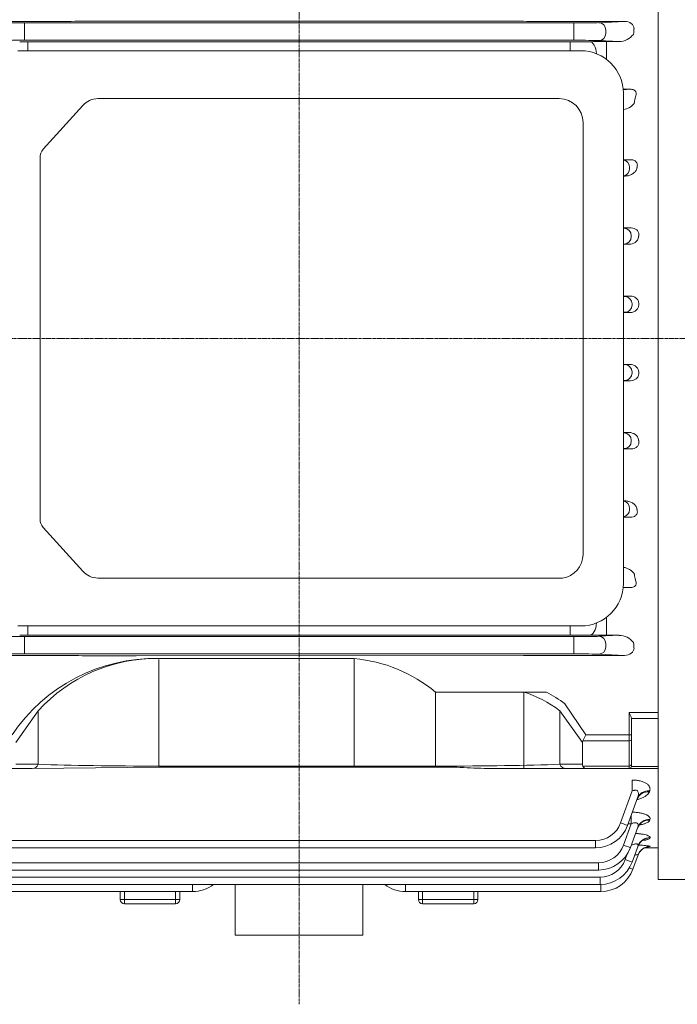
# Model space of a CAD drawing. Extents: x 248 to 4597, y -736 to 2401.
# Drawn here: x 2542 to 2696, y 703 to 934 of the extents above; entities that cross this region are included whole.
import ezdxf

# ---------------------------------------------------------------- set-up
doc = ezdxf.new("R2010")
doc.units = 0
doc.header["$MEASUREMENT"] = 0
doc.linetypes.add('CENTER2', pattern=[1.125, 0.75, -0.125, 0.125, -0.125])
doc.layers.add('CENTER LINE', color=1, linetype='CENTER2', lineweight=9)
doc.layers.add('OUTLINE', color=3, linetype='Continuous', lineweight=20)
doc.styles.add('MX_NOTE_STANDARD', font='txt.shx', dxfattribs={"height": 3.15, "bigfont": 'extfont.shx'})
doc.dimstyles.new('MXDIMSTYLE', dxfattribs={"dimtxt": 3.15, "dimasz": 2.5, "dimexe": 1.5, "dimexo": 1, "dimgap": 1, "dimtad": 1, "dimdec": 4, "dimdsep": 46, "dimtxsty": 'MX_NOTE_STANDARD', "dimcen": 2.5, "dimadec": 0, "dimazin": 0, "dimtfac": 1, "dimtdec": 4, "dimtmove": 2, "dimatfit": 3, "dimfxl": 0, "dimtolj": 1, "dimarcsym": 0})

# ---------------------------------------------------------------- blocks, each defined once
blk = doc.blocks.new('*D147')
at = {"color": 3, "linetype": 'Continuous', "lineweight": -2}
for p, q in [((2703.51, 994.51), (2906.85, 994.51)), ((2896.85, 974.51), (2896.85, 752.51)), ((2703.51, 732.51), (2906.85, 732.51))]:
    blk.add_line(p, q, dxfattribs=at)
at = {"color": 3}
for points in [[(2900.19, 974.51), (2893.52, 974.51), (2896.85, 994.51)], [(2893.52, 752.51), (2900.19, 752.51), (2896.85, 732.51)]]:
    blk.add_solid(points, dxfattribs=at)
at = {"layer": 'DEFPOINTS', "color": 0}
for p in [(2691.51, 994.51), (2691.51, 732.51), (2896.85, 732.51)]:
    blk.add_point(p, dxfattribs=at)
at = {"color": 3, "linetype": 'Continuous', "insert": (2872.85, 863.51), "char_height": 24, "attachment_point": 5, "rotation": 90}
blk.add_mtext('\\A1;262', dxfattribs=at)

msp = doc.modelspace()

# ---------------------------------------------------------------- linework, layer by layer
at = {"layer": 'CENTER LINE'}
for p, q in [((2607.21, 1054.51), (2607.21, 703.25)), ((2816.51, 859.51), (2334.94, 859.51))]:
    msp.add_line(p, q, dxfattribs=at)
at = {"layer": 'OUTLINE'}
for p, q in [((2691.51, 788.32), (2691.51, 994.51)), ((2691.51, 929.44), (2691.51, 958.37)), ((2548.01, 933.9), (2530.79, 933.9)), ((2542.73, 933.54), (2671.68, 933.54)), ((2542.73, 933.54), (2542.73, 931.79)), ((2659.87, 933.93), (2568.97, 934)), ((2683.63, 933.9), (2666.4, 933.9)), ((2671.68, 933.54), (2671.68, 931.79)), ((2677.55, 933.61), (2683.63, 933.9)), ((2542.73, 931.79), (2542.73, 931.23)), ((2542.73, 931.23), (2542.73, 929.48)), ((2671.68, 931.23), (2671.68, 931.79)), ((2671.68, 931.23), (2671.68, 929.48)), ((2679.2, 931.86), (2679.2, 931.15)), ((2685.83, 932.08), (2685.83, 932.18)), ((2671.68, 929.48), (2542.73, 929.48)), ((2543.53, 929.11), (2670.88, 929.11)), ((2543.53, 929.11), (2543.53, 927.03)), ((2670.88, 929.11), (2670.88, 927.03)), ((2672.79, 929.12), (2675.35, 929.15)), ((2682.33, 929.18), (2677.55, 929.41)), ((2679.35, 929.18), (2682.33, 929.18)), ((2679.35, 925.02), (2679.35, 929.18)), ((2685.68, 930.84), (2685.7, 930.93)), ((2691.51, 926.64), (2691.51, 929.44)), ((2673.33, 927.03), (2541.15, 927.03)), ((2684.93, 917.99), (2683.28, 917.99)), ((2683.3, 917.83), (2684.93, 917.99)), ((2668.27, 915.79), (2559.96, 915.79)), ((2683.33, 802.03), (2683.33, 917.03)), ((2547.14, 903.91), (2556.43, 914.15)), ((2673.87, 808.83), (2673.87, 910.19)), ((2546.41, 817.14), (2546.41, 901.93)), ((2683.33, 901.37), (2684.97, 901.45)), ((2684.97, 901.45), (2683.33, 901.45)), ((2684.79, 899.61), (2684.79, 899.4)), ((2683.74, 897.63), (2683.33, 897.65)), ((2683.33, 897.63), (2683.74, 897.63)), ((2685.17, 885.44), (2683.33, 885.44)), ((2683.54, 885.36), (2685.17, 885.44)), ((2685.18, 883.61), (2685.18, 883.4)), ((2683.33, 881.6), (2684.67, 881.6)), ((2684.67, 881.6), (2683.54, 881.66)), ((2685.01, 869.42), (2683.33, 869.42)), ((2683.72, 869.36), (2685.01, 869.42)), ((2685.37, 867.61), (2685.37, 867.4)), ((2683.33, 865.6), (2684.84, 865.6)), ((2684.84, 865.6), (2683.72, 865.66)), ((2683.33, 853.41), (2684.84, 853.41)), ((2684.84, 853.41), (2683.72, 853.36)), ((2685.37, 851.4), (2685.37, 851.61)), ((2685.01, 849.59), (2683.33, 849.59)), ((2683.72, 849.66), (2685.01, 849.59)), ((2683.33, 837.41), (2684.67, 837.41)), ((2684.67, 837.41), (2683.54, 837.36)), ((2685.18, 835.4), (2685.18, 835.61)), ((2685.17, 833.58), (2683.33, 833.58)), ((2683.54, 833.66), (2685.17, 833.58)), ((2683.74, 821.39), (2683.33, 821.37)), ((2683.33, 821.39), (2683.74, 821.39)), ((2684.79, 819.4), (2684.79, 819.61)), ((2683.33, 817.65), (2684.97, 817.57)), ((2684.97, 817.57), (2683.33, 817.57)), ((2556.43, 804.92), (2547.14, 815.16)), ((2559.96, 803.28), (2669.04, 803.28)), ((2684.93, 801.03), (2683.28, 801.03)), ((2683.29, 801.18), (2684.93, 801.03)), ((2679.35, 794.05), (2679.35, 789.84)), ((2541.15, 792.03), (2673.33, 792.03)), ((2543.53, 789.9), (2543.53, 792.03)), ((2670.88, 789.9), (2670.88, 792.03)), ((2671.68, 789.54), (2542.73, 789.54)), ((2542.73, 787.79), (2542.73, 789.54)), ((2543.53, 789.9), (2670.88, 789.9)), ((2671.68, 787.79), (2671.68, 789.54)), ((2672.79, 789.89), (2675.35, 789.86)), ((2682.33, 789.84), (2677.55, 789.61)), ((2679.35, 789.84), (2682.33, 789.84)), ((2685.68, 788.17), (2685.7, 788.08)), ((2691.51, 789.57), (2691.51, 732.51)), ((2542.73, 787.23), (2542.73, 787.79)), ((2542.73, 785.48), (2542.73, 787.23)), ((2671.68, 787.79), (2671.68, 787.23)), ((2671.68, 785.48), (2671.68, 787.23)), ((2679.2, 787.15), (2679.2, 787.86)), ((2685.83, 786.93), (2685.83, 786.84)), ((2548.01, 785.11), (2530.79, 785.11)), ((2542.73, 785.48), (2671.68, 785.48)), ((2659.87, 785.08), (2568.97, 785.01)), ((2620.17, 784.39), (2574.27, 784.39)), ((2574.27, 784.13), (2574.27, 759.16)), ((2683.63, 785.11), (2666.4, 785.11)), ((2677.55, 785.41), (2683.63, 785.11)), ((2691.51, 775.59), (2691.51, 763.08)), ((2545.99, 772.14), (2540.71, 764.67)), ((2545.99, 759.57), (2545.99, 772.14)), ((2691.51, 763.01), (2691.51, 762.14)), ((2691.51, 762.14), (2691.51, 740.01)), ((2544.58, 758.57), (2539.88, 758.57)), ((2540.71, 759.57), (2545.99, 759.57)), ((2574.27, 758.94), (2544.58, 758.57)), ((2574.27, 759.16), (2640.14, 759.16)), ((2574.27, 758.94), (2640.14, 758.94)), ((2640.14, 759.16), (2640.14, 758.94)), ((2669.84, 758.57), (2653.04, 758.57)), ((2668.42, 759.57), (2673.71, 759.57)), ((2674.53, 758.57), (2669.84, 758.57)), ((2673.8, 759.16), (2684.71, 759.16)), ((2684.71, 758.57), (2674.53, 758.57)), ((2684.71, 759.16), (2684.71, 758.57)), ((2691.51, 758.57), (2684.71, 758.57)), ((2685.21, 759.07), (2685.21, 759.51)), ((2685.21, 759.09), (2691.51, 759.09)), ((2685.43, 755.87), (2685.43, 753.32)), ((2685.43, 753.32), (2682.7, 745.81)), ((2689.43, 753.12), (2689.51, 753.33)), ((2684.34, 745.24), (2686.69, 751.69)), ((2685.18, 747.55), (2685.18, 745.6)), ((2689.52, 746.5), (2689.57, 746.62)), ((2685.18, 745.6), (2683.36, 740.59)), ((2684.47, 745.6), (2685.18, 745.6)), ((2685, 740.02), (2686.75, 744.81)), ((2607.21, 741.7), (2537.87, 741.7)), ((2676.82, 741.7), (2607.21, 741.7)), ((2676.82, 741.7), (2676.82, 739.98)), ((2689.57, 742.29), (2689.6, 742.36)), ((2537.87, 739.98), (2607.21, 739.98)), ((2607.21, 739.98), (2676.82, 739.98)), ((2685.39, 736.64), (2686.78, 740.44)), ((2691.51, 740.01), (2688.45, 740.01)), ((2689.6, 740.25), (2689.61, 740.27)), ((2684.17, 738.36), (2683.75, 737.21)), ((2685.58, 734.98), (2686.79, 738.31)), ((2607.21, 736.48), (2537.19, 736.48)), ((2677.48, 736.48), (2607.21, 736.48)), ((2677.48, 734.76), (2677.48, 736.48)), ((2607.21, 733.1), (2536.78, 733.1)), ((2537.19, 734.76), (2607.21, 734.76)), ((2607.21, 734.76), (2677.48, 734.76)), ((2677.88, 733.1), (2607.21, 733.1)), ((2677.88, 733.1), (2677.88, 731.38)), ((2691.51, 732.51), (2763.05, 732.51)), ((2536.78, 731.38), (2677.88, 731.38)), ((2582.21, 731.38), (2582.21, 729.71)), ((2592.21, 719.51), (2592.21, 731.38)), ((2622.21, 719.51), (2622.21, 731.38)), ((2632.21, 729.71), (2632.21, 731.38)), ((2678.06, 731.38), (2678.06, 729.71)), ((2536.6, 729.71), (2582.21, 729.71)), ((2565.21, 729.71), (2565.21, 727.86)), ((2565.21, 727.86), (2566.21, 727.86)), ((2566.21, 727.86), (2566.21, 729.71)), ((2578.21, 727.86), (2566.21, 727.86)), ((2566.21, 727.86), (2566.21, 726.86)), ((2578.21, 729.71), (2578.21, 727.86)), ((2578.21, 727.86), (2579.21, 727.86)), ((2578.21, 727.86), (2578.21, 726.86)), ((2579.21, 727.86), (2579.21, 729.71)), ((2632.21, 729.71), (2678.06, 729.71)), ((2635.21, 729.71), (2635.21, 727.86)), ((2635.21, 727.86), (2636.21, 727.86)), ((2636.21, 727.86), (2636.21, 729.71)), ((2648.21, 727.86), (2636.21, 727.86)), ((2636.21, 726.86), (2636.21, 727.86)), ((2648.21, 729.71), (2648.21, 727.86)), ((2648.21, 727.86), (2649.21, 727.86)), ((2648.21, 726.86), (2648.21, 727.86)), ((2649.21, 727.86), (2649.21, 729.71)), ((2578.21, 726.86), (2566.21, 726.86)), ((2648.21, 726.86), (2636.21, 726.86)), ((2622.21, 719.51), (2592.21, 719.51))]:
    msp.add_line(p, q, dxfattribs=at)
at = {"layer": 'OUTLINE', "linetype": 'Continuous'}
for p, q in [((2620.17, 784.39), (2620.17, 758.94)), ((2639.21, 776.52), (2639.21, 758.94)), ((2665.26, 776.52), (2639.21, 776.52)), ((2659.94, 776.52), (2659.94, 758.57)), ((2668.42, 772.14), (2668.42, 759.57)), ((2673.71, 764.67), (2668.42, 772.14)), ((2674.53, 766.5), (2669.63, 773.74)), ((2684.71, 766.5), (2684.71, 771.7)), ((2684.71, 771.7), (2691.51, 771.7)), ((2685.21, 770.38), (2685.21, 766.5)), ((2691.51, 770.36), (2685.21, 770.36)), ((2673.8, 765.08), (2674.53, 766.5)), ((2684.71, 765.08), (2673.8, 765.08)), ((2674.53, 766.5), (2684.71, 766.5)), ((2684.71, 766.5), (2685.21, 766.5)), ((2684.71, 765.08), (2684.71, 766.5)), ((2684.71, 759.16), (2684.71, 765.08)), ((2685.21, 765.44), (2685.21, 766.5)), ((2685.21, 765.44), (2685.21, 759.51)), ((2673.71, 759.57), (2673.71, 764.67)), ((2668.42, 759.57), (2673.71, 759.57)), ((2674.53, 758.57), (2669.84, 758.57)), ((2673.8, 759.16), (2684.71, 759.16)), ((2684.71, 758.57), (2674.53, 758.57)), ((2684.71, 759.16), (2684.71, 758.57)), ((2691.51, 758.57), (2684.71, 758.57)), ((2685.21, 759.07), (2685.21, 759.51)), ((2685.21, 759.09), (2691.51, 759.09))]:
    msp.add_line(p, q, dxfattribs=at)
at = {"layer": 'OUTLINE'}
for centre, radius, start, end in [((2548.22, 1589.59), 655.69, 269.98155, 270.55249), ((2666.19, 1589.73), 655.83, 269.44757, 270.0184), ((2543.44, 1099.16), 170.04, 269.3894, 270.032), ((2671, 1094.81), 165.7, 269.9596, 270.6191), ((2679.26, 581.38), 347.79, 89.9853, 90.6443), ((2682.23, 933.57), 4.39, 271.3334, 321.6949), ((2673.33, 917.03), 10, 0, 90), ((2668.27, 910.19), 5.6, 0, 90), ((2683.02, 916.6), 3.39, 275.214, 328.5901), ((2684.77, 883.79), 2.19, 267.1454, 347.7407), ((2684.77, 835.23), 2.19, 12.2593, 92.8546), ((2668.27, 808.83), 5.6, 277.9038, 0), ((2683.02, 802.41), 3.39, 31.4099, 84.786), ((2673.33, 802.03), 10, 270, 0), ((2543.44, 619.86), 170.04, 89.968, 90.6106), ((2671, 624.2), 165.7, 89.3809, 90.0404), ((2679.26, 1137.63), 347.79, 269.3557, 270.0147), ((2682.23, 785.45), 4.39, 38.3051, 88.6666), ((2573.38, 744.1), 40.3, 88.722, 146.233), ((2573.61, 747.14), 37.25, 88.9718, 137.8432), ((2548.22, 129.42), 655.69, 89.44751, 90.01845), ((2666.19, 129.29), 655.83, 89.9816, 90.55243), ((2684.71, 759.07), 0.5, 270, 0), ((2676.82, 747.95), 6.25, 270, 340), ((2676.82, 747.98), 8, 270, 340), ((2677.48, 742.73), 6.25, 270, 340), ((2677.48, 742.76), 8, 270, 340), ((2686.18, 761.7), 21.71, 277.2257, 279.0661), ((2677.88, 739.35), 6.25, 270, 340), ((2677.88, 739.38), 8, 270, 340), ((2678.06, 737.71), 8, 270, 340), ((2582.21, 737.71), 8, 270, 307.6125), ((2632.21, 737.71), 8, 232.3875, 270), ((2566.21, 727.86), 1, 180, 270), ((2578.21, 727.86), 1, 270, 0), ((2636.21, 727.86), 1, 180, 270), ((2648.21, 727.86), 1, 270, 0)]:
    msp.add_arc(centre, radius, start, end, dxfattribs=at)
at = {"layer": 'OUTLINE', "linetype": 'Continuous'}
for centre, radius, start, end in [((2617.09, 749.96), 34.56, 50.2053, 84.8741), ((2684.71, 759.07), 0.5, 270, 0)]:
    msp.add_arc(centre, radius, start, end, dxfattribs=at)
at = {"layer": 'OUTLINE'}
for centre, major_axis, ratio, start_param, end_param in [((2542.73, 933.65), (-6.25, 0), 0.017455, 0.349066, 1.570796), ((2568.97, 933.07), (-37, 0), 0.025124, 4.712389, 5.113069), ((2671.68, 933.65), (6.25, 0), 0.017455, 4.712389, 5.934119), ((2677.55, 931.86), (-0.08, 1.75), 0.939566, 4.66736, 6.232188), ((2683.6, 932.15), (-2.23, -0.11), 0.782359, 3.096564, 4.661391), ((2685.1, 932.08), (0, -2), 0.36397, 0.956988, 1.570796), ((2542.73, 929.37), (6.25, 0), 0.017455, 1.570796, 2.792527), ((2671.68, 929.37), (6.25, 0), 0.017455, 0.349066, 1.570796), ((2675.35, 926.15), (0.04, -3), 0.56197, 1.620763, 3.120492), ((2677.55, 931.15), (0.08, 1.75), 0.939566, 3.19259, 4.757418), ((2726.3, 859.51), (0, 124), 0.36397, 1.095958, 1.108253), ((2683.15, 899.61), (-0.08, 1.75), 0.939566, 4.66736, 6.122207), ((2683.15, 899.4), (-0.08, -1.75), 0.939566, 0.160978, 1.615825), ((2677.67, 885.4), (-6.25, 0), 0.017455, 2.704094, 2.792527), ((2683.54, 883.61), (0.08, -1.75), 0.939566, 1.525768, 3.090595), ((2683.54, 883.4), (-0.08, -1.75), 0.939566, 0.050998, 1.615825), ((2677.67, 881.62), (6.25, 0), 0.017455, 0.349066, 0.437499), ((2677.85, 869.4), (-6.25, 0), 0.017455, 2.639262, 2.792527), ((2683.72, 867.61), (-0.08, 1.75), 0.939566, 4.66736, 6.232188), ((2683.72, 867.4), (-0.08, -1.75), 0.939566, 0.050998, 1.615825), ((2677.85, 865.62), (6.25, 0), 0.017455, 0.349066, 0.502331), ((2544.58, 760.57), (0, 2), 0.816497, 3.141593, 4.18879), ((2574.27, 760.57), (-40, 0), 0.035355, 0.785398, 1.570796), ((2640.14, 760.57), (-40, 0), 0.035355, 1.570796, 2.356194), ((2669.84, 760.57), (0, 2), 0.816497, 2.094395, 3.141593), ((2676.53, 760.57), (2.73, 1.41), 0.517638, 2.879793, 3.141593), ((2674.53, 760.57), (0, 2), 0.517638, 2.356194, 3.141593), ((2684.71, 759.51), (-0.5, 0), 0.707107, 1.570796, 3.141593)]:
    msp.add_ellipse(centre, major_axis=major_axis, ratio=ratio, start_param=start_param, end_param=end_param, dxfattribs=at)
at = {"layer": 'OUTLINE', "extrusion": (0, 0, -1)}
for centre, major_axis, ratio, start_param, end_param in [((2559.96, 910.19), (0, -5.6), 0.891007, 2.356194, 3.141593), ((2548.9, 901.93), (0, -2.8), 0.891007, 1.570796, 2.356194), ((2677.85, 853.4), (6.25, 0), 0.017455, 0.349066, 0.502331), ((2683.72, 851.61), (-0.08, 1.75), 0.939566, 0.050998, 1.615825), ((2683.72, 851.4), (-0.08, -1.75), 0.939566, 4.66736, 6.232188), ((2677.85, 849.62), (-6.25, 0), 0.017455, 2.639262, 2.792527), ((2677.67, 837.4), (6.25, 0), 0.017455, 0.349066, 0.437499), ((2683.54, 835.61), (-0.08, 1.75), 0.939566, 0.050998, 1.615825), ((2683.54, 835.4), (0.08, 1.75), 0.939566, 1.525768, 3.090595), ((2677.67, 833.62), (-6.25, 0), 0.017455, 2.704094, 2.792527), ((2683.15, 819.61), (-0.08, 1.75), 0.939566, 0.160978, 1.615825), ((2683.15, 819.4), (-0.08, -1.75), 0.939566, 4.66736, 6.122207), ((2548.9, 817.14), (0, -2.8), 0.891007, 0.785398, 1.570796), ((2559.96, 808.88), (0, -5.6), 0.891007, 0, 0.785398), ((2726.3, 859.51), (0, -124), 0.36397, 1.095958, 1.108253), ((2675.35, 792.86), (0.04, 3), 0.56197, 1.602754, 3.120492), ((2542.73, 789.65), (6.25, 0), 0.017455, 1.570796, 2.792527), ((2671.68, 789.65), (6.25, 0), 0.017455, 0.349066, 1.570796), ((2677.55, 787.86), (0.08, -1.75), 0.939566, 3.19259, 4.757418), ((2685.1, 786.93), (0, 2), 0.36397, 0.956988, 1.570796), ((2677.55, 787.15), (-0.08, -1.75), 0.939566, 4.66736, 6.232188), ((2683.6, 786.87), (-2.23, 0.11), 0.782359, 3.096564, 4.661391), ((2542.73, 785.37), (-6.25, 0), 0.017455, 0.349066, 1.570796), ((2568.97, 785.94), (-37, 0), 0.025124, 4.712389, 5.113069), ((2671.68, 785.37), (6.25, 0), 0.017455, 4.712389, 5.934119), ((2689.51, 750.67), (2.82, -1.03), 0.876351, 3.141593, 4.403625), ((2689.43, 750.45), (2.82, -1.03), 0.878292, 3.141593, 4.402984), ((2689.52, 743.66), (2.82, -1.03), 0.939154, 3.141593, 4.383016), ((2689.57, 743.79), (2.82, -1.03), 0.937999, 3.141593, 4.383393), ((2682.7, 745.84), (-1.64, 0.6), 0.0164, 3.141593, 4.70642), ((2689.57, 739.35), (2.82, -1.03), 0.978442, 3.141593, 4.370269), ((2689.6, 739.41), (2.82, -1.03), 0.977827, 3.141593, 4.370468), ((2683.36, 740.62), (1.64, -0.6), 0.0164, 0, 1.564827), ((2689.61, 737.28), (2.82, -1.03), 0.997486, 3.141593, 4.364131), ((2689.6, 737.26), (2.82, -1.03), 0.997679, 3.422413, 4.364069), ((2683.75, 737.24), (-1.64, 0.6), 0.0164, 3.141593, 4.70642), ((2689.6, 737.26), (-2.82, 1.03), 0.997679, 0, 0.285374), ((2689.6, 737.26), (2.82, -1.03), 0.997679, 3.141593, 3.422413), ((2683.93, 735.58), (-1.64, 0.6), 0.0164, 3.141593, 4.19716)]:
    msp.add_ellipse(centre, major_axis=major_axis, ratio=ratio, start_param=start_param, end_param=end_param, dxfattribs=at)
at = {"layer": 'OUTLINE', "linetype": 'Continuous'}
for centre, major_axis, ratio, start_param, end_param in [((2653.86, 725.1), (0.15, -52.31), 0.639701, 2.686871, 2.954273), ((2676.53, 763.67), (2.73, -1.41), 0.517638, 3.141593, 3.403392), ((2684.71, 765.44), (0.5, 0), 0.707107, -1.570796, 0), ((2669.84, 760.57), (0, -2), 0.816497, -1.047198, 0), ((2676.53, 760.57), (2.73, 1.41), 0.517638, 2.879793, 3.141593), ((2674.53, 760.57), (0, 2), 0.517638, 2.356194, 3.141593), ((2684.71, 759.51), (0.5, 0), 0.707107, -1.570796, 0)]:
    msp.add_ellipse(centre, major_axis=major_axis, ratio=ratio, start_param=start_param, end_param=end_param, dxfattribs=at)
at = {"layer": 'OUTLINE'}
for points, knots in [([(2686.16, 916.2), (2686.25, 916.37), (2686.31, 916.54), (2686.36, 916.81), (2686.36, 916.91), (2686.35, 917.1), (2686.33, 917.19), (2686.28, 917.34), (2686.25, 917.39), (2686.2, 917.49), (2686.16, 917.54), (2686.03, 917.68), (2685.92, 917.76), (2685.65, 917.89), (2685.5, 917.93), (2685.21, 917.98), (2685.07, 917.99), (2684.93, 917.99)], [0, 0, 0, 0, 0.25, 0.25, 0.375, 0.375, 0.5, 0.5, 0.5625, 0.5625, 0.625, 0.625, 0.75, 0.75, 0.875, 0.875, 1, 1, 1, 1]), ([(2686.54, 899.69), (2686.6, 899.88), (2686.64, 900.07), (2686.61, 900.39), (2686.59, 900.49), (2686.51, 900.7), (2686.45, 900.81), (2686.3, 901), (2686.2, 901.09), (2685.97, 901.23), (2685.85, 901.29), (2685.47, 901.42), (2685.22, 901.45), (2684.97, 901.45)], [0, 0, 0, 0, 0.25, 0.25, 0.375, 0.375, 0.5, 0.5, 0.625, 0.625, 0.75, 0.75, 1, 1, 1, 1]), ([(2683.74, 897.63), (2684.06, 897.62), (2684.36, 897.67), (2684.8, 897.8), (2684.94, 897.85), (2685.2, 897.97), (2685.33, 898.04), (2685.68, 898.26), (2685.9, 898.44), (2686.17, 898.74), (2686.25, 898.85), (2686.39, 899.07), (2686.45, 899.2), (2686.49, 899.32)], [0, 0, 0, 0, 0.25, 0.25, 0.375, 0.375, 0.5, 0.5, 0.75, 0.75, 0.875, 0.875, 1, 1, 1, 1]), ([(2686.94, 883.69), (2686.96, 883.81), (2686.96, 883.92), (2686.94, 884.15), (2686.92, 884.26), (2686.84, 884.48), (2686.79, 884.59), (2686.66, 884.79), (2686.58, 884.88), (2686.32, 885.13), (2686.1, 885.25), (2685.65, 885.4), (2685.41, 885.44), (2685.17, 885.44)], [0, 0, 0, 0, 0.125, 0.125, 0.25, 0.25, 0.375, 0.375, 0.5, 0.5, 0.75, 0.75, 1, 1, 1, 1]), ([(2686.94, 867.68), (2686.95, 867.81), (2686.94, 867.93), (2686.89, 868.17), (2686.85, 868.29), (2686.75, 868.51), (2686.69, 868.61), (2686.53, 868.8), (2686.45, 868.89), (2686.16, 869.12), (2685.94, 869.24), (2685.49, 869.39), (2685.25, 869.42), (2685.01, 869.42)], [0, 0, 0, 0, 0.125, 0.125, 0.25, 0.25, 0.375, 0.375, 0.5, 0.5, 0.75, 0.75, 1, 1, 1, 1]), ([(2684.84, 865.6), (2685.09, 865.6), (2685.34, 865.64), (2685.69, 865.75), (2685.81, 865.8), (2686.03, 865.91), (2686.13, 865.97), (2686.33, 866.12), (2686.42, 866.21), (2686.59, 866.4), (2686.66, 866.5), (2686.85, 866.83), (2686.92, 867.07), (2686.93, 867.33)], [0, 0, 0, 0, 0.25, 0.25, 0.375, 0.375, 0.5, 0.5, 0.625, 0.625, 0.75, 0.75, 1, 1, 1, 1]), ([(2684.84, 853.41), (2685.09, 853.41), (2685.34, 853.38), (2685.69, 853.26), (2685.81, 853.22), (2686.03, 853.1), (2686.13, 853.04), (2686.33, 852.89), (2686.42, 852.8), (2686.59, 852.62), (2686.66, 852.52), (2686.85, 852.19), (2686.92, 851.94), (2686.93, 851.68)], [0, 0, 0, 0, 0.25, 0.25, 0.375, 0.375, 0.5, 0.5, 0.625, 0.625, 0.75, 0.75, 1, 1, 1, 1]), ([(2686.94, 851.33), (2686.95, 851.21), (2686.94, 851.09), (2686.89, 850.85), (2686.85, 850.73), (2686.75, 850.51), (2686.69, 850.4), (2686.53, 850.21), (2686.45, 850.12), (2686.16, 849.89), (2685.94, 849.78), (2685.49, 849.63), (2685.25, 849.59), (2685.01, 849.59)], [0, 0, 0, 0, 0.125, 0.125, 0.25, 0.25, 0.375, 0.375, 0.5, 0.5, 0.75, 0.75, 1, 1, 1, 1]), ([(2686.94, 835.32), (2686.96, 835.21), (2686.96, 835.09), (2686.94, 834.87), (2686.92, 834.75), (2686.84, 834.53), (2686.79, 834.43), (2686.66, 834.23), (2686.58, 834.13), (2686.32, 833.89), (2686.1, 833.76), (2685.65, 833.61), (2685.41, 833.58), (2685.17, 833.58)], [0, 0, 0, 0, 0.125, 0.125, 0.25, 0.25, 0.375, 0.375, 0.5, 0.5, 0.75, 0.75, 1, 1, 1, 1]), ([(2683.74, 821.39), (2684.06, 821.39), (2684.36, 821.34), (2684.8, 821.21), (2684.94, 821.16), (2685.2, 821.04), (2685.33, 820.98), (2685.68, 820.76), (2685.9, 820.58), (2686.17, 820.28), (2686.25, 820.17), (2686.39, 819.94), (2686.45, 819.82), (2686.49, 819.69)], [0, 0, 0, 0, 0.25, 0.25, 0.375, 0.375, 0.5, 0.5, 0.75, 0.75, 0.875, 0.875, 1, 1, 1, 1]), ([(2686.54, 819.32), (2686.6, 819.13), (2686.64, 818.94), (2686.61, 818.63), (2686.59, 818.52), (2686.51, 818.31), (2686.45, 818.21), (2686.3, 818.01), (2686.2, 817.92), (2685.97, 817.78), (2685.85, 817.72), (2685.47, 817.59), (2685.22, 817.57), (2684.97, 817.57)], [0, 0, 0, 0, 0.25, 0.25, 0.375, 0.375, 0.5, 0.5, 0.625, 0.625, 0.75, 0.75, 1, 1, 1, 1]), ([(2686.16, 802.81), (2686.25, 802.65), (2686.31, 802.48), (2686.36, 802.2), (2686.36, 802.11), (2686.35, 801.92), (2686.33, 801.82), (2686.28, 801.67), (2686.25, 801.62), (2686.2, 801.53), (2686.16, 801.48), (2686.03, 801.34), (2685.92, 801.25), (2685.65, 801.12), (2685.5, 801.08), (2685.21, 801.03), (2685.07, 801.02), (2684.93, 801.03)], [0, 0, 0, 0, 0.25, 0.25, 0.375, 0.375, 0.5, 0.5, 0.5625, 0.5625, 0.625, 0.625, 0.75, 0.75, 0.875, 0.875, 1, 1, 1, 1]), ([(2640.14, 758.94), (2641.23, 758.94), (2642.32, 758.92), (2644.49, 758.86), (2645.57, 758.82), (2647.72, 758.72), (2648.79, 758.67), (2650.92, 758.6), (2651.98, 758.57), (2653.04, 758.57)], [0, 0, 0, 0, 0.25, 0.25, 0.5, 0.5, 0.75, 0.75, 1, 1, 1, 1]), ([(2689.51, 753.33), (2689.56, 753.48), (2689.59, 753.63), (2689.59, 753.85), (2689.58, 753.92), (2689.55, 754.07), (2689.53, 754.15), (2689.44, 754.37), (2689.34, 754.52), (2689.16, 754.73), (2689.09, 754.8), (2688.93, 754.93), (2688.84, 755), (2688.56, 755.19), (2688.35, 755.3), (2687.98, 755.45), (2687.85, 755.5), (2687.58, 755.59), (2687.44, 755.63), (2687.01, 755.73), (2686.7, 755.78), (2686.07, 755.85), (2685.75, 755.87), (2685.43, 755.87)], [0, 0, 0, 0, 0.125, 0.125, 0.1875, 0.1875, 0.25, 0.25, 0.375, 0.375, 0.4375, 0.4375, 0.5, 0.5, 0.625, 0.625, 0.6875, 0.6875, 0.75, 0.75, 0.875, 0.875, 1, 1, 1, 1]), ([(2685.43, 753.32), (2685.56, 753.38), (2685.7, 753.43), (2685.92, 753.48), (2685.99, 753.49), (2686.13, 753.5), (2686.2, 753.5), (2686.34, 753.48), (2686.4, 753.46), (2686.52, 753.41), (2686.57, 753.38), (2686.7, 753.26), (2686.76, 753.17), (2686.88, 752.85), (2686.89, 752.62), (2686.83, 752.16), (2686.77, 751.92), (2686.69, 751.69)], [0, 0, 0, 0, 0.125, 0.125, 0.1875, 0.1875, 0.25, 0.25, 0.3125, 0.3125, 0.375, 0.375, 0.5, 0.5, 0.75, 0.75, 1, 1, 1, 1]), ([(2686.58, 751.28), (2686.87, 751.36), (2687.14, 751.44), (2687.66, 751.64), (2687.9, 751.75), (2688.34, 751.98), (2688.54, 752.11), (2688.89, 752.37), (2689.04, 752.51), (2689.28, 752.81), (2689.37, 752.96), (2689.43, 753.12)], [0.378394, 0.378394, 0.378394, 0.378394, 0.5, 0.5, 0.625, 0.625, 0.75, 0.75, 0.875, 0.875, 1, 1, 1, 1]), ([(2686.87, 751.91), (2686.87, 751.91), (2686.84, 751.89), (2686.72, 751.74), (2686.65, 751.57), (2686.61, 751.46)], [0.7540319, 0.7540319, 0.7540319, 0.7540319, 0.8263442, 0.9135351, 1, 1, 1, 1]), ([(2689.57, 746.62), (2689.6, 746.72), (2689.61, 746.83), (2689.57, 747.04), (2689.51, 747.14), (2689.34, 747.35), (2689.22, 747.45), (2689, 747.59), (2688.91, 747.64), (2688.73, 747.73), (2688.64, 747.77), (2688.33, 747.9), (2688.09, 747.97), (2687.58, 748.11), (2687.3, 748.16), (2686.73, 748.25), (2686.42, 748.28), (2685.9, 748.32), (2685.68, 748.33), (2685.46, 748.34)], [0, 0, 0, 0, 0.125, 0.125, 0.25, 0.25, 0.375, 0.375, 0.4375, 0.4375, 0.5, 0.5, 0.625, 0.625, 0.75, 0.75, 0.875, 0.875, 0.9627237, 0.9627237, 0.9627237, 0.9627237]), ([(2687.09, 745.31), (2687.28, 745.34), (2687.46, 745.38), (2687.88, 745.49), (2688.11, 745.56), (2688.43, 745.68), (2688.53, 745.72), (2688.72, 745.8), (2688.81, 745.85), (2689.06, 745.98), (2689.19, 746.08), (2689.4, 746.28), (2689.48, 746.39), (2689.52, 746.5)], [0.4170771, 0.4170771, 0.4170771, 0.4170771, 0.5, 0.5, 0.625, 0.625, 0.6875, 0.6875, 0.75, 0.75, 0.875, 0.875, 1, 1, 1, 1]), ([(2685.18, 745.6), (2685.3, 745.66), (2685.43, 745.71), (2685.68, 745.79), (2685.81, 745.82), (2686.06, 745.86), (2686.18, 745.86), (2686.4, 745.83), (2686.5, 745.8), (2686.66, 745.71), (2686.72, 745.64), (2686.8, 745.5), (2686.82, 745.42), (2686.84, 745.25), (2686.83, 745.17), (2686.8, 744.99), (2686.78, 744.9), (2686.75, 744.81)], [0, 0, 0, 0, 0.125, 0.125, 0.25, 0.25, 0.375, 0.375, 0.5, 0.5, 0.625, 0.625, 0.75, 0.75, 0.875, 0.875, 1, 1, 1, 1]), ([(2687.41, 745.65), (2687.41, 745.65), (2687.4, 745.65), (2687.35, 745.62), (2687.18, 745.47), (2686.94, 745.18), (2686.75, 744.89), (2686.71, 744.7), (2686.7, 744.68)], [0.6778076, 0.6778076, 0.6778076, 0.6778076, 0.6869097, 0.7550347, 0.8230116, 0.8970943, 0.9929444, 1, 1, 1, 1]), ([(2689.6, 742.36), (2689.62, 742.42), (2689.61, 742.48), (2689.53, 742.61), (2689.45, 742.67), (2689.24, 742.79), (2689.1, 742.85), (2688.76, 742.97), (2688.56, 743.02), (2688.12, 743.12), (2687.88, 743.17), (2687.35, 743.24), (2687.07, 743.28), (2686.6, 743.32), (2686.41, 743.33), (2686.22, 743.35)], [0, 0, 0, 0, 0.125, 0.125, 0.25, 0.25, 0.375, 0.375, 0.5, 0.5, 0.625, 0.625, 0.75, 0.75, 0.8289447, 0.8289447, 0.8289447, 0.8289447]), ([(2688.05, 741.83), (2688.05, 741.83), (2688.05, 741.83), (2688.01, 741.81), (2687.83, 741.73), (2687.56, 741.54), (2687.23, 741.23), (2686.94, 740.82), (2686.82, 740.52), (2686.76, 740.37)], [0.6396783, 0.6396783, 0.6396783, 0.6396783, 0.6398024, 0.6933486, 0.7453251, 0.8004161, 0.8666816, 0.9410683, 1, 1, 1, 1]), ([(2687.78, 741.68), (2687.79, 741.68), (2687.81, 741.68), (2688.07, 741.72), (2688.29, 741.76), (2688.6, 741.82), (2688.69, 741.85), (2688.87, 741.89), (2688.96, 741.92), (2689.18, 742), (2689.31, 742.05), (2689.49, 742.17), (2689.55, 742.23), (2689.57, 742.29)], [0.4934825, 0.4934825, 0.4934825, 0.4934825, 0.5, 0.5, 0.625, 0.625, 0.6875, 0.6875, 0.75, 0.75, 0.875, 0.875, 1, 1, 1, 1]), ([(2685.21, 740.63), (2685.36, 740.69), (2685.51, 740.74), (2685.78, 740.82), (2685.9, 740.85), (2686.12, 740.89), (2686.23, 740.9), (2686.43, 740.9), (2686.51, 740.89), (2686.66, 740.84), (2686.71, 740.81), (2686.82, 740.68), (2686.82, 740.57), (2686.78, 740.44)], [0.0925653, 0.0925653, 0.0925653, 0.0925653, 0.25, 0.25, 0.375, 0.375, 0.5, 0.5, 0.625, 0.625, 0.75, 0.75, 1, 1, 1, 1]), ([(2689.61, 740.27), (2689.62, 740.29), (2689.59, 740.32), (2689.47, 740.36), (2689.38, 740.38), (2689.13, 740.43), (2688.97, 740.45), (2688.61, 740.5), (2688.4, 740.52), (2687.94, 740.56), (2687.68, 740.58), (2687.22, 740.61), (2687.02, 740.62), (2686.82, 740.63)], [0, 0, 0, 0, 0.125, 0.125, 0.25, 0.25, 0.375, 0.375, 0.5, 0.5, 0.625, 0.625, 0.7146673, 0.7146673, 0.7146673, 0.7146673]), ([(2688.9, 740.14), (2688.9, 740.14), (2688.89, 740.14), (2688.79, 740.12), (2688.56, 740.06), (2688.23, 739.93), (2687.84, 739.69), (2687.46, 739.38), (2687.27, 739.14), (2687.18, 739.01)], [0.6803606, 0.6803606, 0.6803606, 0.6803606, 0.7054245, 0.7427657, 0.782283, 0.8289611, 0.8860792, 0.9504252, 1, 1, 1, 1]), ([(2685.98, 738.23), (2686.03, 738.25), (2686.08, 738.26), (2686.23, 738.3), (2686.32, 738.33), (2686.5, 738.36), (2686.57, 738.38), (2686.69, 738.38), (2686.74, 738.38), (2686.79, 738.35), (2686.8, 738.33), (2686.79, 738.31)], [0.4439546, 0.4439546, 0.4439546, 0.4439546, 0.5, 0.5, 0.625, 0.625, 0.75, 0.75, 0.875, 0.875, 1, 1, 1, 1])]:
    msp.add_open_spline(points, degree=3, knots=knots, dxfattribs=at)
for points in [[(2686.49, 899.32), (2686.51, 899.51), (2686.54, 899.69)], [(2686.91, 883.32), (2686.93, 883.51), (2686.94, 883.69)], [(2686.93, 867.33), (2686.94, 867.51), (2686.94, 867.68)], [(2686.93, 851.68), (2686.94, 851.51), (2686.94, 851.33)], [(2686.91, 835.69), (2686.93, 835.51), (2686.94, 835.32)], [(2686.49, 819.69), (2686.51, 819.51), (2686.54, 819.32)]]:
    msp.add_open_spline(points, degree=2, dxfattribs=at)
at = {"layer": 'OUTLINE', "linetype": 'Continuous'}
msp.add_open_spline([(2669.63, 773.74), (2668.22, 774.81), (2666.76, 775.74), (2665.26, 776.52)], degree=3, dxfattribs=at)
msp.add_open_spline([(2685.21, 770.38), (2685.21, 770.48), (2685.19, 770.58), (2685.12, 770.8), (2685.08, 770.91), (2684.94, 771.24), (2684.82, 771.48), (2684.71, 771.7)], degree=3, knots=[0, 0, 0, 0, 0.25, 0.25, 0.5, 0.5, 1, 1, 1, 1], dxfattribs=at)

# ---------------------------------------------------------------- dimensions: what is measured, and where the dimension line sits
at = {"color": 3, "linetype": 'Continuous'}
dim = msp.add_linear_dim(base=(2896.85, 732.51), p1=(2691.51, 994.51), p2=(2691.51, 732.51), angle=90, dimstyle='MXDIMSTYLE', override={"dimscale": 4, "dimtxt": 6, "dimasz": 5, "dimexe": 2.5, "dimexo": 3, "dimgap": 3, "dimtoh": 1, "dimdec": 0, "dimzin": 9, "dimtxsty": 'Standard', "dimcen": 0, "dimclrd": 3, "dimclre": 3, "dimclrt": 3, "dimtdec": 0, "dimtofl": 0, "dimtmove": 0, "dimtfill": 0, "dimtzin": 0}, dxfattribs=at)
dim.commit()
dim.dimension.update_dxf_attribs({"geometry": '*D147', "text_midpoint": (2872.85, 863.51)})

doc.saveas('drawing.dxf')
